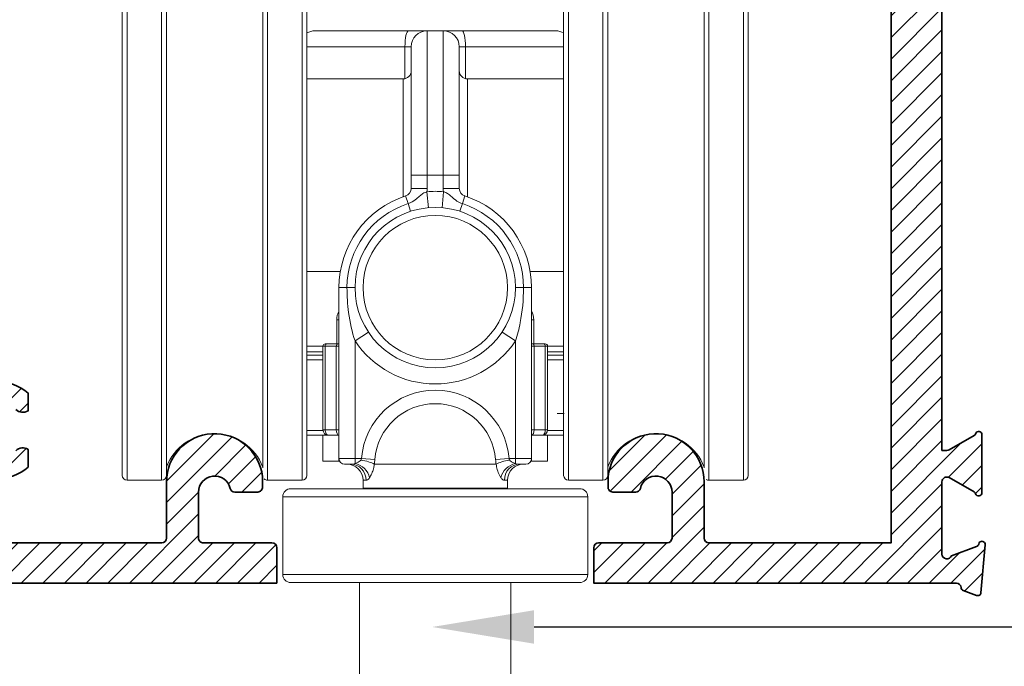
# Model space of a CAD drawing. Units: inches. Extents: x 11132 to 24807, y -8811 to -2994.
# Drawn here: x 11353 to 11356, y -3184 to -3183 of the extents above; entities that cross this region are included whole.
import ezdxf
from ezdxf import colors
from ezdxf.entities.mleader import LeaderData, LeaderLine
from ezdxf.math import Vec2, Vec3

# ---------------------------------------------------------------- set-up
doc = ezdxf.new("R2010")
doc.units = ezdxf.units.IN
doc.header["$LTSCALE"] = 0.5
doc.header["$MEASUREMENT"] = 0
doc.header["$PDSIZE"] = 1
doc.layers.get('Defpoints').update_dxf_attribs({"color": 251, "lineweight": 0})
for name, color, linetype, lineweight in [('Dimensions', 7, 'Continuous', 13), ('PRL - Frame', 134, 'Continuous', 35), ('PRL - Setting', 6, 'Continuous', 20), ('Text', 252, 'Continuous', 30)]:
    doc.layers.add(name, color=color, linetype=linetype, lineweight=lineweight)
doc.styles.get("Standard").update_dxf_attribs({"font": 'arial.ttf'})
doc.dimstyles.new('PRL$0', dxfattribs={"dimtxt": 0.125, "dimasz": 0.125, "dimexe": 0.125, "dimexo": 0.0625, "dimgap": 0.0625, "dimtad": 1, "dimdec": 4, "dimzin": 3, "dimdsep": 46, "dimlunit": 4, "dimtxsty": 'Standard', "dimblk": 'ARCHTICK', "dimcen": 0, "dimclrd": 256, "dimclre": 256, "dimclrt": 256, "dimazin": 0, "dimtfac": 1, "dimtdec": 4, "dimtofl": 0, "dimtmove": 0, "dimatfit": 3, "dimfxl": 0.125, "dimtfill": 1, "dimfrac": 2, "dimtolj": 1, "dimtzin": 0, "dimlwd": -1, "dimlwe": -1, "dimarcsym": 0})

# ---------------------------------------------------------------- blocks, each defined once
blk = doc.blocks.new('_ArchTick')
at = {"color": 0, "linetype": 'ByBlock', "const_width": 0.15}
blk.add_lwpolyline([(-0.5, -0.5), (0.5, 0.5)], dxfattribs=at)
blk = doc.blocks.new('_Open')
at = {"color": 0, "linetype": 'ByBlock', "lineweight": -2}
for p, q in [((-1, 0.1666666666666667), (0, 0)), ((-1, -0.1666666666666667), (0, 0)), ((0, 0), (-1, 0))]:
    blk.add_line(p, q, dxfattribs=at)
blk = doc.blocks.new('*D39')
at = {"layer": 'Defpoints', "color": 0, "transparency": 16777216}
for p in [(11353.30999592527, -3181.646001089947), (11346.23075048555, -3195.404566873266), (11351.64790108776, -3195.404566873266)]:
    blk.add_point(p, dxfattribs=at)
at = {"layer": 'Dimensions', "transparency": 16777216}
for p, q in [((11353.18499592527, -3181.646001089947), (11345.98075048555, -3181.646001089947)), ((11346.23075048555, -3181.646001089947), (11346.23075048555, -3195.154566873266))]:
    blk.add_line(p, q, dxfattribs=at)
at = {"layer": 'Dimensions', "transparency": 16777216, "xscale": 0.25, "yscale": 0.25, "zscale": 0.25}
for name, p, rotation in [('_ArchTick', (11346.23075048555, -3181.646001089947), 90), ('_Open', (11346.23075048555, -3195.404566873266), 270)]:
    blk.add_blockref(name, p, dxfattribs=dict(at, rotation=rotation))
at = {"layer": 'Dimensions', "transparency": 16777216, "insert": (11345.97640191802, -3188.400283981609), "char_height": 0.25, "attachment_point": 5, "rotation": 90, "bg_fill": 3, "box_fill_scale": 1.25, "bg_fill_color": 256, "bg_fill_true_color": 13158600, "bg_fill_transparency": 0}
blk.add_mtext('\\A1;ROUGH OPENING', dxfattribs=at)
blk = doc.blocks.new('roller in end view')
at = {"layer": 'PRL - Setting', "extrusion": (2.449293598294706e-16, 1, 0)}
for p, q in [((-0.7678301083616077, 0.2359283115821071), (-0.7678301083616077, 1.629917999999911)), ((-0.7560191083616132, 1.641728999999934), (-0.7560191083616132, 0.225375840644908)), ((-0.6713736083615629, 0.1456689999999909), (-0.6713736083615629, 1.641728999999934)), ((-0.6595626083615684, 1.629917999999911), (-0.6595626083615684, 0.1574800000000138)), ((-0.4233426083614518, 0.1761140674705288), (-0.4233426083614518, 1.629917999999911)), ((-0.4115316083614573, 1.641728999999934), (-0.4115316083614573, 0.1456689999999909)), ((-0.3268861083613785, 0.225375840644908), (-0.3268861083613785, 1.641728999999934)), ((-0.3150751083613841, 1.629917999999911), (-0.3150751083613841, 0.2359283115821071)), ((0.314844891638927, 0.6745157574625225), (0.314844891638927, 1.629917999999911)), ((0.3266558916389215, 1.641728999999934), (0.3266558916389215, 0.6709994487586854)), ((0.4113013916389718, 0.1456689999999909), (0.4113013916389718, 1.641728999999934)), ((0.4231123916389663, 1.629917999999911), (0.4231123916389663, 0.1574800000000138)), ((0.659332391639083, 0.1761140674705288), (0.659332391639083, 1.629917999999911)), ((0.6711433916390774, 1.641728999999934), (0.6711433916390774, 0.1456689999999909)), ((0.7557888916391562, 0.6709994487586854), (0.7557888916391562, 1.641728999999934)), ((0.7675998916391507, 1.629917999999911), (0.7675998916391507, 0.6745157574625225)), ((-0.2953901083613744, 1.248028999999939), (-0.0657317750279276, 1.248028999999939)), ((-0.06573177502795602, 1.248028999999939), (-0.01980010836123824, 1.248028999999939)), ((-0.01980010836123824, 1.248028999999939), (-0.01980010836123824, 0.8936989999999625)), ((-0.01980010836123824, 1.248028999999939), (0.0195698916387812, 1.248028999999939)), ((0.0195698916387812, 0.8936989999999625), (0.0195698916387812, 1.248028999999939)), ((0.0195698916387812, 1.248028999999939), (0.06550155830547055, 1.248028999999939)), ((0.06550155830544213, 1.248028999999939), (0.2951598916389173, 1.248028999999939)), ((-0.07448066391683028, 1.208658999999948), (-0.3150751083613841, 1.208658999999948)), ((-0.07448066391683028, 1.130411202892638), (-0.07448066391683028, 1.208658999999948)), ((-0.05917010836125769, 1.208658999999948), (-0.07448066391683028, 1.208658999999948)), ((-0.05917010836125769, 0.8936989999999625), (-0.05917010836125769, 1.208658999999948)), ((0.05893989163880065, 1.208658999999948), (0.05893989163880065, 0.8936989999999625)), ((0.07425044719434482, 1.208658999999948), (0.05893989163880065, 1.208658999999948)), ((0.07425044719437324, 1.208658999999948), (0.07425044719437324, 1.130411202892638)), ((0.314844891638927, 1.208658999999948), (0.07425044719437324, 1.208658999999948)), ((-0.3150751083613841, 1.129918999999965), (-0.07885510836126741, 1.129918999999965)), ((-0.07885510836126741, 0.8408193518024731), (-0.07885510836126741, 1.129918999999965)), ((0.07862489163881037, 1.129918999999965), (0.07862489163881037, 0.8936989999999625)), ((0.07862489163881037, 1.129918999999965), (0.314844891638927, 1.129918999999965)), ((-0.05917010836125769, 0.8615990027208156), (-0.05917010836125769, 0.8936989999999625)), ((-0.05917010836125769, 0.8936989999999625), (-0.01980010836123824, 0.8936989999999625)), ((-0.01980010836123824, 0.8936989999999625), (0.0195698916387812, 0.8936989999999625)), ((-0.01980010836123824, 0.8936989999999625), (-0.01980010836123824, 0.8615990027208156)), ((0.05893989163880065, 0.8936989999999625), (0.0195698916387812, 0.8936989999999625)), ((0.0195698916387812, 0.8615990027208156), (0.0195698916387812, 0.8936989999999625)), ((0.05893989163880065, 0.8936989999999625), (0.05893989163880065, 0.8615990027208156)), ((0.07862489163881037, 0.8936989999999625), (0.07862489163881037, 0.8408193518024731)), ((-0.05917010836125769, 0.8615990027207872), (-0.01980010836123824, 0.8615990027207872)), ((-0.01698895249217003, 0.8142344595513507), (-0.02036372131837538, 0.8534595514616043)), ((0.02013350459588992, 0.8534595514616043), (0.01675873576971298, 0.8142344595513507)), ((0.05893989163880065, 0.8615990027207872), (0.0195698916387812, 0.8615990027207872)), ((-0.07279818528434134, 0.8428690025115131), (-0.06674126220741528, 0.8241390023021822)), ((-0.06674126220741528, 0.8241390023022106), (-0.06068433913051763, 0.8054090020929081)), ((0.06045412240800374, 0.8054090020929081), (0.06651104548495823, 0.8241390023022106)), ((0.07256796856185588, 0.8428690025115131), (0.06651104548495823, 0.8241390023021822)), ((-0.3150751083613841, 0.6574789999999879), (-0.2330311694219915, 0.6574789999999879)), ((0.2328009526995061, 0.6574789999999879), (0.314844891638927, 0.6574789999999879)), ((0.314844891638927, 0.1574800000000138), (0.314844891638927, 0.6745157574625225)), ((0.3266558916389215, 0.6709994487586854), (0.3266558916389215, 0.1456689999999909)), ((0.7557888916391562, 0.1456689999999909), (0.7557888916391562, 0.6709994487586854)), ((0.7675998916391507, 0.6745157574625225), (0.7675998916391507, 0.1574800000000138)), ((-0.2363351083613452, 0.6181089999999685), (-0.2166501083613355, 0.6181089999999685)), ((-0.2363351083613452, 0.1988184999999802), (-0.2363351083613452, 0.6181089999999401)), ((-0.1969651083613257, 0.6181089999999685), (-0.2166501083613355, 0.6181089999999685)), ((0.2164198916388784, 0.6181089999999685), (0.1967348916388687, 0.6181089999999685)), ((0.2361048916388881, 0.6181089999999685), (0.2164198916388784, 0.6181089999999685)), ((0.2361048916388881, 0.6181089999999401), (0.2361048916388881, 0.1988184999999802)), ((-0.2418031639168987, 0.5393689999999864), (-0.2363351083613452, 0.5393689999999864)), ((-0.2418031639169271, 0.4803139999999857), (-0.2418031639169271, 0.5393689999999864)), ((0.2415729471944417, 0.5393689999999864), (0.2361048916388881, 0.5393689999999864)), ((0.2415729471944417, 0.5393689999999864), (0.2415729471944417, 0.4803139999999857)), ((-0.1969651083613257, 0.4875334820036912), (-0.1641567750279762, 0.5092960683364183)), ((0.1639265583054907, 0.5092960683364183), (0.1967348916388687, 0.4875334820036912)), ((-0.1969651083613257, 0.4875334820036628), (-0.1969651083613257, 0.1988184999999802)), ((0.1967348916388687, 0.1988184999999802), (0.1967348916388687, 0.4875334820036628)), ((-0.3150751083613841, 0.4744084999999743), (-0.2757051083613646, 0.4744084999999743)), ((-0.2757051083613646, 0.460628999999976), (-0.3150751083613841, 0.460628999999976)), ((-0.2757051083613646, 0.2696844999999755), (-0.2757051083613646, 0.4744085000000027)), ((-0.2700708239169387, 0.4744084999999743), (-0.2757051083613931, 0.4744084999999743)), ((-0.2700708239169387, 0.4744085000000027), (-0.2700708239169387, 0.2696844999999755)), ((-0.2427924472735015, 0.4744084999999743), (-0.2700708239169387, 0.4744084999999743)), ((-0.2697996083613816, 0.4803139999999857), (-0.266580017250277, 0.4803139999999857)), ((-0.2665800172502486, 0.4803139999999857), (-0.2396543782358549, 0.4803139999999857)), ((-0.2427924472735015, 0.2696844999999755), (-0.2427924472735015, 0.4744085000000027)), ((-0.2363351083613452, 0.4744084999999743), (-0.2427924472735015, 0.4744084999999743)), ((-0.2396543782358265, 0.4803139999999857), (-0.2363351083613452, 0.4803139999999857)), ((0.2361048916388881, 0.4803139999999857), (0.239424161513341, 0.4803139999999857)), ((0.242562230551016, 0.4744084999999743), (0.2361048916388597, 0.4744084999999743)), ((0.2394241615133694, 0.4803139999999857), (0.2663498005277631, 0.4803139999999857)), ((0.242562230551016, 0.4744085000000027), (0.242562230551016, 0.2696844999999755)), ((0.2698406071944532, 0.4744084999999743), (0.242562230551016, 0.4744084999999743)), ((0.2663498005277916, 0.4803139999999857), (0.2695693916388961, 0.4803139999999857)), ((0.2698406071944532, 0.2696844999999755), (0.2698406071944532, 0.4744085000000027)), ((0.2754748916389076, 0.4744084999999743), (0.2698406071944532, 0.4744084999999743)), ((0.2754748916389076, 0.4744085000000027), (0.2754748916389076, 0.2696844999999755)), ((0.2754748916389076, 0.4744084999999743), (0.314844891638927, 0.4744084999999743)), ((0.314844891638927, 0.460628999999976), (0.2754748916389076, 0.460628999999976)), ((-0.3150751083613841, 0.4527549999999607), (-0.2757051083613646, 0.4527549999999607)), ((-0.2757051083613646, 0.4409439999999947), (-0.3150751083613841, 0.4409439999999947)), ((0.2754748916389076, 0.4527549999999607), (0.314844891638927, 0.4527549999999607)), ((0.314844891638927, 0.4409439999999947), (0.2754748916389076, 0.4409439999999947)), ((0.29919880755196, 0.3097388007418189), (0.3160130600699631, 0.3097388007418189)), ((-0.3150751083613841, 0.2677159999999716), (-0.2755637764201992, 0.2677159999999716)), ((-0.2757051083613931, 0.2696844999999755), (-0.2700708239169387, 0.2696844999999755)), ((-0.2700708239169387, 0.2696844999999755), (-0.2427924472735015, 0.2696844999999755)), ((-0.2427924472735015, 0.2696844999999755), (-0.2363351083613452, 0.2696844999999755)), ((0.2361048916388597, 0.2696844999999755), (0.242562230551016, 0.2696844999999755)), ((0.242562230551016, 0.2696844999999755), (0.2698406071944532, 0.2696844999999755)), ((0.2698406071944532, 0.2696844999999755), (0.2754748916389076, 0.2696844999999755)), ((0.2753335596977138, 0.2677159999999716), (0.314844891638927, 0.2677159999999716)), ((-0.2619256083613664, 0.2559049999999772), (-0.3150751083613841, 0.2559049999999772)), ((-0.2757051083613646, 0.1929129999999972), (-0.2757051083613646, 0.2559049999999772)), ((-0.2363351083613452, 0.2559049999999772), (-0.2619256083613664, 0.2559049999999772)), ((0.2616953916388809, 0.2559049999999772), (0.2361048916388881, 0.2559049999999772)), ((0.314844891638927, 0.2559049999999772), (0.2616953916388809, 0.2559049999999772)), ((0.2754748916389076, 0.1929129999999972), (0.2754748916389076, 0.2559049999999772)), ((-0.7678301083616077, 0.1574800000000138), (-0.7678301083616077, 0.2359283115821071)), ((-0.7560191083616132, 0.225375840644908), (-0.7560191083616132, 0.1456689999999909)), ((-0.3268861083613785, 0.1456689999999909), (-0.3268861083613785, 0.225375840644908)), ((-0.3150751083613841, 0.2359283115821071), (-0.3150751083613841, 0.1574800000000138)), ((-0.2363351083613452, 0.1929129999999972), (-0.2363351083613452, 0.1988184999999802)), ((-0.2363351083613452, 0.1988184999999802), (-0.1969651083613257, 0.1988184999999802)), ((-0.1969651083613257, 0.1988184999999802), (-0.1810779761125616, 0.1988184999999802)), ((-0.1969651083613257, 0.1988184999999802), (-0.1969651083613257, 0.1866929442643297)), ((-0.1481756365214153, 0.1963131363636066), (-0.1810779761125616, 0.1988184999999802)), ((0.1808477593901046, 0.1988184999999802), (0.1479454197989298, 0.1963131363636066)), ((0.1808477593900761, 0.1988184999999802), (0.1967348916388687, 0.1988184999999802)), ((0.1967348916388687, 0.1988184999999802), (0.2361048916388881, 0.1988184999999802)), ((0.1967348916388687, 0.1988184999999802), (0.1967348916388687, 0.1866929442619991)), ((0.2361048916388881, 0.1988184999999802), (0.2361048916388881, 0.1929129999999972)), ((-0.2757051083613646, 0.1929129999999972), (-0.2363351083613452, 0.1929129999999972)), ((-0.2350054955094549, 0.1929129999999972), (-0.2363351083613452, 0.1929129999999972)), ((-0.207356860616585, 0.1850390000000104), (-0.2225556083613469, 0.1850390000000104)), ((0.1493311574793381, 0.1850390000000104), (-0.1495613742018236, 0.1850390000000104)), ((0.2223253916388614, 0.1850390000000104), (0.2071266438941279, 0.1850390000000104)), ((0.2361048916388597, 0.1929129999999972), (0.2347752787869695, 0.1929129999999972)), ((0.2361048916388881, 0.1929129999999972), (0.2754748916389076, 0.1929129999999972)), ((-0.7560191083616132, 0.1456689999999909), (-0.6713736083615629, 0.1456689999999909)), ((-0.4115316083614573, 0.1456689999999909), (-0.3268861083613785, 0.1456689999999909)), ((-0.1696765420247175, 0.1456689999999909), (-0.177280108361316, 0.1456689999999909)), ((-0.177280108361316, 0.1456689999999909), (-0.177280108361316, 0.1259840000000096)), ((0.177049891638859, 0.1456689999999909), (0.169446325302232, 0.1456689999999909)), ((0.177049891638859, 0.1456689999999909), (0.177049891638859, 0.1259840000000096)), ((0.3266558916389215, 0.1456689999999909), (0.4113013916389718, 0.1456689999999909)), ((0.6711433916390774, 0.1456689999999909), (0.7557888916391562, 0.1456689999999909)), ((-0.3544451083614035, 0.1249997499999651), (-0.000115108361228522, 0.1249997499999651)), ((-0.177280108361316, 0.1259840000000096), (-0.000115108361228522, 0.1259840000000096)), ((-0.000115108361228522, 0.1259840000000096), (0.177049891638859, 0.1259840000000096)), ((-0.000115108361228522, 0.1249997499999651), (0.3542148916389465, 0.1249997499999651)), ((0.3738998916389562, 0.1053147499999838), (-0.3741301083614132, 0.1053147499999838)), ((-0.3741301083614132, 0.1053147499999554), (-0.3741301083614132, -0.08562974999998829)), ((0.3738998916389562, 0.1053147499999554), (0.3738998916389562, -0.08562974999998829)), ((-0.3741301083614132, -0.08562974999998829), (0.3738998916389562, -0.08562974999998829)), ((-0.000115108361228522, -0.105314749999998), (-0.3544451083614035, -0.105314749999998)), ((-0.1855478083613207, -1.185036999999944), (-0.1855478083613207, -0.105314749999998)), ((0.3542148916389465, -0.105314749999998), (-0.000115108361228522, -0.105314749999998)), ((0.1853175916388636, -1.185036999999944), (0.1853175916388636, -0.105314749999998))]:
    blk.add_line(p, q, dxfattribs=at)
at = {"layer": 'PRL - Setting'}
for radius in [0.1968500000000972, 0.1771650000000875, 0.1771650000000875]:
    blk.add_circle((-0.000115108361228522, 0.6181089999999685), radius, dxfattribs=at)
for centre, radius, start, end in [((-0.2953901083613744, 1.208658999999948), 0.03937000000001944, 90, 120.000000000015), ((-0.01980010836123824, 1.208658999999948), 0.03937000000001944, 90, 180), ((0.0195698916387812, 1.208658999999948), 0.03937000000001944, 0, 90), ((0.2951598916389173, 1.208658999999948), 0.03937000000001944, 59.99999999998492, 90), ((-0.07885510836126741, 1.149603999999947), 0.01968500000000972, 270, 0), ((0.07862489163881037, 1.149603999999947), 0.01968500000000972, 180, 270), ((-0.07885510836126741, 0.8615990027207872), 0.01968500000000972, 287.9202131393589, 0), ((-0.07885510836126741, 0.8615990027207872), 0.05905500000002917, 352.0778002656917, 0), ((-0.000115108361228522, 0.6181089999999685), 0.2362200000001167, 85.08261132742268, 94.91738867257732), ((0.07862489163881037, 0.8615990027207872), 0.05905500000002917, 180, 187.9221997343083), ((0.07862489163881037, 0.8615990027207872), 0.01968500000000972, 180, 252.0797868606411), ((-0.000115108361228522, 0.6181089999999685), 0.2362200000001167, 107.9202131394017, 180), ((-0.000115108361228522, 0.6181089999999685), 0.2165350000001069, 107.9202131394017, 180), ((-0.000115108361228522, 0.6181089999999685), 0.2165350000001069, 0, 72.07978686059835), ((-0.000115108361228522, 0.6181089999999685), 0.2362200000001167, 0, 72.07978686059835), ((-0.000115108361228522, 0.6181089999999685), 0.2362200000001167, 213.5573097619219, 326.4426902380781), ((-0.2697996083613816, 0.4744084999999743), 0.005905500000002877, 90, 180), ((0.2695693916388961, 0.4744084999999743), 0.005905500000002877, 0, 90), ((-0.000115108361228522, 0.1850390000000104), 0.1814867326418999, 4.35441039112315, 175.6455896088769), ((-0.000115108361228522, 0.1850390000000104), 0.1484891448888272, 4.35441039112315, 175.6455896088769), ((-0.2619256083613664, 0.2696844999999755), 0.01377950000000682, 180, 270), ((0.2616953916388809, 0.2696844999999755), 0.01377950000000677, 270, 0), ((-0.5414526083615101, 0.1338579999999965), 0.1259840000000623, 20.36413480108746, 159.6358651936922), ((0.5412223916390246, 0.1338579999999965), 0.1259840000000623, 20.36413480108746, 159.6358651936922), ((-0.2225556083613469, 0.1988184999999802), 0.01377950000000682, 180, 270), ((0.2223253916388614, 0.1988184999999802), 0.01377950000000677, 270, 0), ((-0.2166501083613355, 0.1456689999999909), 0.03937000000001944, 0, 90), ((0.2164198916388784, 0.1456689999999909), 0.03937000000001944, 90, 180), ((-0.7560191083616132, 0.1574800000000138), 0.01181100000000583, 180, 270), ((-0.6713736083615629, 0.1574800000000138), 0.01181100000000583, 270, 0), ((-0.4115316083614573, 0.1574800000000138), 0.01181100000000583, 225.6875049955528, 270), ((-0.3268861083613785, 0.1574800000000138), 0.01181100000000583, 270, 0), ((0.3266558916389215, 0.1574800000000138), 0.01181100000000583, 180, 270), ((0.4113013916389718, 0.1574800000000138), 0.01181100000000583, 270, 0), ((0.6711433916390774, 0.1574800000000138), 0.01181100000000583, 234.5215242779079, 270), ((0.7557888916391562, 0.1574800000000138), 0.01181100000000583, 270, 0), ((-0.3544451083614035, 0.1053147499999838), 0.01968500000000972, 90, 180), ((-0.1575951083613063, 0.1259840000000096), 0.01968500000000972, 180, 182.8659839827691), ((0.1573648916388493, 0.1259840000000096), 0.01968500000000972, 357.1340160172309, 0), ((0.3542148916389465, 0.1053147499999838), 0.01968500000000972, 0, 90), ((-0.3544451083614035, -0.08562974999998829), 0.01968500000000972, 180, 270), ((0.3542148916389465, -0.08562974999998829), 0.01968500000000972, 270, 0)]:
    blk.add_arc(centre, radius, start, end, dxfattribs=at)
at = {"layer": 'PRL - Setting', "extrusion": (-1.999999999999013e-16, 4.898587196587174e-32, -1)}
for centre, major_axis, ratio, start_param, end_param in [((-0.0657317750279276, 1.208658999999948), (7.893199873672737e-15, 0.03936999999999814), 0.2222222222225831, 4.712388980384645, 6.283185307178685), ((0.06550155830544213, 1.208658999999948), (-7.873914135896104e-15, 0.03936999999999813), 0.2222222222225832, 9.00834962180852e-13, 1.570796326794941)]:
    blk.add_ellipse(centre, major_axis=major_axis, ratio=ratio, start_param=start_param, end_param=end_param, dxfattribs=at)
at = {"layer": 'PRL - Setting', "extrusion": (-1.999999999999012e-16, 4.898587196610716e-32, -1)}
blk.add_ellipse((-0.266580017250277, 0.4744084999999743), major_axis=(3.112606292761261e-14, 0.005905500000004338), ratio=0.591111111109833, start_param=4.712388980381574, end_param=6.28318530717067, dxfattribs=at)
at = {"layer": 'PRL - Setting', "extrusion": (-1.999999999999012e-16, 4.898587196583811e-32, -1)}
blk.add_ellipse((-0.2396543782358265, 0.4744084999999743), major_axis=(-1.278376411715079e-14, 0.005905500000004337), ratio=0.5313807531359357, start_param=-1.570796326793746, end_param=4.074074411164474e-12, dxfattribs=at)
at = {"layer": 'PRL - Setting', "extrusion": (-1.999999999999012e-16, 4.898587196574842e-32, -1)}
blk.add_ellipse((0.239424161513341, 0.4744084999999743), major_axis=(-2.68177436287062e-14, 0.005905500000004339), ratio=0.5313807531407484, start_param=8.54627479895953e-12, end_param=1.57079632679731, dxfattribs=at)
at = {"layer": 'PRL - Setting', "extrusion": (-1.999999999999012e-16, 4.898587196592779e-32, -1)}
blk.add_ellipse((0.2663498005277916, 0.4744084999999743), major_axis=(3.065938185745295e-14, 0.005905500000004339), ratio=0.5911111111098329, start_param=-8.782530258599763e-12, end_param=1.570796326791828, dxfattribs=at)
at = {"layer": 'PRL - Setting', "extrusion": (-1.999999999999013e-16, 4.898587196574842e-32, -1)}
blk.add_ellipse((-0.2619256083613664, 0.2696844999999755), major_axis=(2.410347363197907e-14, 0.01377949999999828), ratio=0.5911111111124037, start_param=3.141592653586835, end_param=4.712388980383656, dxfattribs=at)
at = {"layer": 'PRL - Setting', "extrusion": (-1.999999999999012e-16, 4.898587196587034e-32, -1)}
blk.add_ellipse((-0.235470286185631, 0.2696844999999755), major_axis=(-4.413764590168838e-16, 0.01377949999999548), ratio=0.5313807531385628, start_param=3.259979234955565, end_param=4.712388980384707, dxfattribs=at)
at = {"layer": 'PRL - Setting', "extrusion": (-1.999999999999013e-16, 4.898587196588295e-32, -1)}
blk.add_ellipse((0.2352400694631456, 0.2696844999999755), major_axis=(5.157738907384704e-15, 0.01377950000000265), ratio=0.5313807531382865, start_param=1.570796326794698, end_param=3.023206072219468, dxfattribs=at)
at = {"layer": 'PRL - Setting', "extrusion": (-1.999999999999012e-16, 4.898587196597263e-32, -1)}
blk.add_ellipse((0.2616953916388809, 0.2696844999999755), major_axis=(-2.409801398621219e-14, 0.01377949999999828), ratio=0.5911111111124037, start_param=1.57079632679593, end_param=3.141592653592751, dxfattribs=at)
at = {"layer": 'PRL - Setting', "extrusion": (-2.028176087873092e-16, 4.815501094054753e-19, -0.9999999999999999)}
blk.add_ellipse((-0.182771655499721, 0.1850390000000104), major_axis=(-0.03880731159074424, 0.006632455586372324), ratio=0.2557979405108012, start_param=1.527106393201545, end_param=2.552574703956518, dxfattribs=at)
at = {"layer": 'PRL - Setting', "extrusion": (-2.028176087873084e-16, -4.815501094049576e-19, -1)}
blk.add_ellipse((0.1825414387772355, 0.1850390000000104), major_axis=(0.03880731159067521, 0.006632455586351303), ratio=0.2557979405112766, start_param=3.730610603221569, end_param=4.756078913978063, dxfattribs=at)
at = {"layer": 'PRL - Setting', "extrusion": (-1.999999999999013e-16, 2.689858719657154e-31, -1)}
blk.add_ellipse((-0.207356860616585, 0.1456689999999909), major_axis=(-1.894216091211201e-13, 0.03936999999999813), ratio=0.9570820063974925, start_param=5.027089855502709e-12, end_param=1.570796326799502, dxfattribs=at)
at = {"layer": 'PRL - Setting', "extrusion": (-1.599991960868908e-16, -3.395684392548429e-17, -1)}
blk.add_ellipse((-0.1969651083612973, 0.1520484993054012), major_axis=(-0.03001377701866707, 0.02547881647708708), ratio=0.8161135271488479, start_param=0.964917542635825, end_param=2.336503243482887, dxfattribs=at)
at = {"layer": 'PRL - Setting', "extrusion": (-1.599991961186675e-16, 3.395684391499931e-17, -1)}
blk.add_ellipse((0.1967348916446099, 0.1520484992985516), major_axis=(0.0300137770125533, 0.02547881648429118), ratio=0.8161135272719869, start_param=3.94668206386435, end_param=5.318267764750257, dxfattribs=at)
at = {"layer": 'PRL - Setting', "extrusion": (-1.999999999999013e-16, 2.898587196586557e-32, -1)}
blk.add_ellipse((0.2071266438941279, 0.1456689999999909), major_axis=(4.931941772656506e-14, 0.03936999999999813), ratio=0.9570820063982144, start_param=4.712388980383491, end_param=6.283185307178277, dxfattribs=at)
at = {"layer": 'PRL - Setting'}
for points, knots in [([(-0.02036372131837538, 0.8534595514616043), (-0.02358540061021586, 0.8525001491858504), (-0.02684840126556765, 0.8511045853175503), (-0.03286677011809047, 0.847229870253777), (-0.03550503308758834, 0.8451310453253242), (-0.04147025598365417, 0.83989806260535), (-0.0446048483518382, 0.8369357089289835), (-0.05350444701491597, 0.8302095084105972), (-0.05967105230010361, 0.8264253726742297), (-0.06674126220741528, 0.8241390023022106)], [-0.139211037362212, -0.139211037362212, -0.139211037362212, -0.139211037362212, -0.0914009260844027, -0.0914009260844027, -0.0566220755066856, -0.0566220755066856, -0.0283110377533428, -0.0283110377533428, 0, 0, 0, 0]), ([(0.06651104548492981, 0.8241390023022106), (0.06155055576900281, 0.8257431296005322), (0.05692316459169433, 0.8281052155793347), (0.04742105119692042, 0.8342355123505101), (0.043582484433216, 0.8378080475948977), (0.03741623872869582, 0.8432660827250729), (0.03501224033331596, 0.8453467689904457), (0.02940243858290614, 0.849508358232292), (0.02640507740389353, 0.8511315522195488), (0.02231805083565064, 0.8527591580328462), (0.02122165369226536, 0.8531355053276783), (0.02013350459594676, 0.8534595514616043)], [-0.1391841010755055, -0.1391841010755055, -0.1391841010755055, -0.1391841010755055, -0.119320955077866, -0.119320955077866, -0.0889986771082452, -0.0889986771082452, -0.0596785421037658, -0.0596785421037658, -0.0161482645132782, -0.0161482645132782, 0, 0, 0, 0]), ([(-0.2166501083613355, 0.6181089999999685), (-0.2166501083613355, 0.5975402478288387), (-0.2152789397150343, 0.576806604459442), (-0.2093611862082128, 0.5325663719742906), (-0.2040169128610501, 0.5087954725678046), (-0.1969651083613542, 0.487533482003748)], [1e-16, 1e-16, 1e-16, 1e-16, 0.1567342050125533, 0.1567342050125533, 0.3511542355705219, 0.3511542355705219, 0.3511542355705219, 0.3511542355705219]), ([(0.1967348916388687, 0.4875334820036912), (0.2013888041895768, 0.5015655563108155), (0.2053031250989363, 0.5166708748441167), (0.2136191624033188, 0.55930616421022), (0.2164198916388784, 0.58889603956478), (0.2164198916388784, 0.6181089999999685)], [0, 0, 0, 0, 0.1283095440834157, 0.1283095440834157, 0.3509127478057998, 0.3509127478057998, 0.3509127478057998, 0.3509127478057998]), ([(-0.2418031639168987, 0.5393689999999864), (-0.2418031639168987, 0.5410693203474111), (-0.2416979343536809, 0.5427825323104329), (-0.241157079891309, 0.5471663893781837), (-0.240566504462663, 0.5497659984581773), (-0.2388641727149263, 0.5549880197363493), (-0.2376855461206446, 0.5575824267604546), (-0.2363350450767427, 0.5599203208338039)], [0, 0, 0, 0, 0.0129564669605988, 0.0129564669605988, 0.0336868140975568, 0.0336868140975568, 0.0571682477343503, 0.0571682477343503, 0.0571682477343503, 0.0571682477343503]), ([(-0.1827716554996925, 0.1952460370370304), (-0.183253803617589, 0.1945146387163206), (-0.1838781926133777, 0.1938002970878401), (-0.1857921619263436, 0.1920232207868011), (-0.1872418202683548, 0.1910180342907708), (-0.1909039645877044, 0.1889457989003276), (-0.1932398268678526, 0.1879391227282028), (-0.1960231980140463, 0.1869889424256357), (-0.1964952835195675, 0.1868363311898449), (-0.1969661952617798, 0.1866924430611832)], [0.8701821142672675, 0.8701821142672675, 0.8701821142672675, 0.8701821142672675, 0.8927412295213129, 0.8927412295213129, 0.9288358139277852, 0.9288358139277852, 0.9757587736561996, 0.9757587736561996, 0.9853361889051454, 0.9853361889051454, 0.9853361889051454, 0.9853361889051454]), ([(-0.1810779761125616, 0.1988184999999802), (-0.1812551566615923, 0.198215237499646), (-0.1814877123880763, 0.1976103062761112), (-0.1820559698124669, 0.1964139100164388), (-0.1823916046405998, 0.1958225581304802), (-0.182771655499721, 0.1952460370370304)], [-0.0355642210972104, -0.0355642210972104, -0.0355642210972104, -0.0355642210972104, -0.0177821105486052, -0.0177821105486052, 0, 0, 0, 0]), ([(-0.1481756365214153, 0.1963131363636066), (-0.1483206024251729, 0.194409333927517), (-0.1485108752922599, 0.1925002652610246), (-0.1489758131849896, 0.1887246251169401), (-0.1492504234988985, 0.1868584107235378), (-0.1495613742017952, 0.1850390000000104)], [-0.0355642210972104, -0.0355642210972104, -0.0355642210972104, -0.0355642210972104, -0.0177821105486052, -0.0177821105486052, 0, 0, 0, 0]), ([(0.1479454197989298, 0.196313136363635), (0.1480903857026874, 0.1944093339275454), (0.1482806585698029, 0.1925002652610814), (0.1487455964625042, 0.1887246251169685), (0.149020206776413, 0.1868584107235378), (0.1493311574793097, 0.1850390000000104)], [5e-16, 5e-16, 5e-16, 5e-16, 0.0177821105486054, 0.0177821105486054, 0.0355642210972104, 0.0355642210972104, 0.0355642210972104, 0.0355642210972104]), ([(0.1808477593901046, 0.1988184999999802), (0.1810249399391068, 0.198215237499646), (0.1812574956655908, 0.1976103062761965), (0.1818257530900098, 0.1964139100165241), (0.1821613879181143, 0.1958225581304518), (0.1825414387772355, 0.1952460370370019)], [5e-16, 5e-16, 5e-16, 5e-16, 0.0177821105486054, 0.0177821105486054, 0.0355642210972104, 0.0355642210972104, 0.0355642210972104, 0.0355642210972104]), ([(0.1967348916440983, 0.1866929442627381), (0.1952446987159533, 0.1871480561454391), (0.1937262269490247, 0.1876958337871244), (0.1898945555230114, 0.1893319565237661), (0.1876646358667529, 0.190538669150321), (0.1844614047363393, 0.1929417077293962), (0.1833194625902763, 0.1940658077896202), (0.1825414387772355, 0.1952460370370019)], [3.6257e-12, 3.6257e-12, 3.6257e-12, 3.6257e-12, 0.0303625410035926, 0.0303625410035926, 0.0789426066035397, 0.0789426066035397, 0.1153453803925721, 0.1153453803925721, 0.1153453803925721, 0.1153453803925721]), ([(-0.1969651083612973, 0.1866929442643297), (-0.1976960254170876, 0.1863398111683452), (-0.1984914355361695, 0.1860421744531422), (-0.2007878098599747, 0.1854212286711103), (-0.2024010915175722, 0.1851931689302475), (-0.2053522708331741, 0.1850567492805268), (-0.2063000302387934, 0.1850389999999535), (-0.207356860616585, 0.1850389999999535)], [-0.0768150639303734, -0.0768150639303734, -0.0768150639303734, -0.0768150639303734, -0.0532559820713097, -0.0532559820713097, -0.0155614510968078, -0.0155614510968078, -1.1e-15, -1.1e-15, -1.1e-15, -1.1e-15]), ([(-0.1495613742017952, 0.1850390000000672), (-0.149955859025539, 0.1822178921915665), (-0.1504667227493428, 0.1794625744816685), (-0.1520326976417437, 0.172608137320502), (-0.1532187817397812, 0.1687309894072584), (-0.1562150816374412, 0.1607380814727648), (-0.1581262416848404, 0.1568551876659612), (-0.160403545349908, 0.153190206498941), (-0.160789797127137, 0.1526015631609354), (-0.1611750885525112, 0.1520465660931549)], [0.8701821142672675, 0.8701821142672675, 0.8701821142672675, 0.8701821142672675, 0.8927412295213129, 0.8927412295213129, 0.9288358139277852, 0.9288358139277852, 0.9757587736561996, 0.9757587736561996, 0.9853361889051168, 0.9853361889051168, 0.9853361889051168, 0.9853361889051168]), ([(0.1609439825522259, 0.1520484992991769), (0.1597247337928422, 0.1538039308467987), (0.1584823478017086, 0.1559167874646832), (0.1553473439077209, 0.1622275465916729), (0.1535228641889432, 0.166882009579858), (0.1509020387185842, 0.1761508726706538), (0.1499677224172729, 0.1804866871884698), (0.1493311574793381, 0.1850389999998967)], [3.6257e-12, 3.6257e-12, 3.6257e-12, 3.6257e-12, 0.0303625410035926, 0.0303625410035926, 0.0789426066035397, 0.0789426066035397, 0.1153453803925721, 0.1153453803925721, 0.1153453803925721, 0.1153453803925721]), ([(0.2071266438941279, 0.1850389999999535), (0.2046173643335578, 0.1850389999999535), (0.2027185449126421, 0.185144143899258), (0.1993932774211657, 0.1856579705783687), (0.19796551888669, 0.1860966311071692), (0.1967287270613269, 0.1866950078785621)], [-0.1958991736257407, -0.1958991736257407, -0.1958991736257407, -0.1958991736257407, -0.1589509253637691, -0.1589509253637691, -0.1192153752109345, -0.1192153752109345, -0.1192153752109345, -0.1192153752109345]), ([(-0.1611741992703628, 0.1520484993054012), (-0.1621202459576239, 0.1506864145066729), (-0.1630683403980981, 0.1495383871764133), (-0.165470049636582, 0.1471433105887101), (-0.1668748644650577, 0.1462636515880931), (-0.1686842401823583, 0.1457374615105991), (-0.1691922935137313, 0.1456689999999625), (-0.1696765420247175, 0.1456689999999625)], [-0.0768150639303734, -0.0768150639303734, -0.0768150639303734, -0.0768150639303734, -0.0532559820713097, -0.0532559820713097, -0.0155614510968078, -0.0155614510968078, -1.1e-15, -1.1e-15, -1.1e-15, -1.1e-15]), ([(0.169446325302232, 0.1456689999999625), (0.1682965524377096, 0.1456689999999625), (0.1670083587439137, 0.1460745550399665), (0.1641575828949158, 0.1480564579450387), (0.1625496522143806, 0.1497484342705704), (0.1609428360506513, 0.1520564589604803)], [-0.1958991736257407, -0.1958991736257407, -0.1958991736257407, -0.1958991736257407, -0.1589509253637691, -0.1589509253637691, -0.1192153752109504, -0.1192153752109504, -0.1192153752109504, -0.1192153752109504])]:
    blk.add_open_spline(points, degree=3, knots=knots, dxfattribs=at)
blk.add_open_spline([(0.2361050346612785, 0.5599079984774207), (0.2394174771853841, 0.5541214400691601), (0.2415729471944417, 0.546888523971738), (0.2415729471944417, 0.5393689999999864)], degree=3, dxfattribs=at)

msp = doc.modelspace()

# ---------------------------------------------------------------- linework, layer by layer
at = {"layer": 'PRL - Frame'}
msp.add_lwpolyline([(11355.39379053997, -3182.021001089949), (11355.39379053997, -3183.797576089949), (11354.94716414833, -3183.797576089949, -0.4142135623737558), (11354.93535314833, -3183.78576508995), (11354.93535314833, -3183.647962089949, 0.9458235166995711), (11354.69986448662, -3183.634838756724), (11354.69986448663, -3183.659838756622, 0.4472135954981032), (11354.7116023528, -3183.67296208995), (11354.76744359974, -3183.67296208995, 0.3475404855926308), (11354.77893580326, -3183.663876705335, -0.8898538305126331), (11354.85661314833, -3183.67296208995), (11354.85661314833, -3183.78576508995, -0.4142135623742402), (11354.84480214833, -3183.797576089949), (11354.67657414833, -3183.797576089949, 0.4142135623723902), (11354.66476314833, -3183.809387089949), (11354.66476314833, -3183.896001089949), (11355.55381146966, -3183.896001089949, -0.4008754401887904), (11355.56579891184, -3183.907452245833, 0.3027680775113152), (11355.57105437882, -3183.914603890721), (11355.6037898585, -3183.926518630929, 0.4931454260320551), (11355.61449557723, -3183.919698335904), (11355.62476009755, -3183.802374331769, 0.9618520024747299), (11355.60889924073, -3183.800362781324, -0.2704954508886017), (11355.60374410263, -3183.80656601779), (11355.54210424855, -3183.829001089784, -0.8430390037178432), (11355.51879053997, -3183.825001089949), (11355.51879053997, -3183.64800108995, -0.5773502691865167), (11355.53679053997, -3183.637608785105), (11355.5976253886, -3183.672731801341, -0.1826758133116129), (11355.6012079643, -3183.677109603449, 0.8496353657771473), (11355.61679053997, -3183.674559202332), (11355.61679053997, -3183.532442977567, 0.8496353657769415), (11355.6012079643, -3183.529892576452, -0.1826758133116518), (11355.5976253886, -3183.534270378558), (11355.53679053997, -3183.569393394796, -0.1316524975878633), (11355.53079053997, -3183.57100108995), (11355.51879053997, -3183.57100108995), (11355.51879053997, -3182.22100108995)], format="xyb", dxfattribs=at)

# ---------------------------------------------------------------- block references
at = {"layer": 'PRL - Setting'}
msp.add_blockref('roller in end view', (11354.27590564833, -3183.789694037364), dxfattribs=at)

# ---------------------------------------------------------------- dimensions: what is measured, and where the dimension line sits
at = {"layer": 'Dimensions'}
dim = msp.add_linear_dim(base=(11346.23075048555, -3195.404566873266), p1=(11353.30999592526, -3181.646001089945), p2=(11351.64790108776, -3195.404566873264), angle=270, text='ROUGH OPENING', dimstyle='PRL$0', override={"dimblk1": 'ArchTick', "dimblk2": 'Open', "dimsah": 1, "dimse2": 1}, dxfattribs=at)
dim.commit()
dim.dimension.update_dxf_attribs({"geometry": '*D39', "text_midpoint": (11345.97640191802, -3188.400283981609)})

# ---------------------------------------------------------------- leaders
at = {"layer": 'Text'}
ml = msp.add_multileader_mtext('Standard', dxfattribs=at)
ml.set_content('{\\f@Arial Unicode MS|b0|i0|c0|p34;ROLLER ASSEMBLY}', color=256)
ml.set_leader_properties()
ml.build(insert=Vec2(0, 0))
ml.multileader.update_dxf_attribs({"dogleg_length": 3.023383020733533, "arrow_head_size": 0.25, "scale": 2})
ctx = ml.context
ctx.base_point, ctx.scale, ctx.char_height, ctx.arrow_head_size, ctx.landing_gap_size, ctx.plane_origin = Vec3(11360.46173287144, -3184.0035332073), 2, 0.25, 0.25, 0.125, Vec3(11360.98773240542, -3185.500767225059)
notes = []
notes.append((ctx, [(0, (1, 1, 0), (11359.2145356224, -3184.0035332073), (1, 0), 1.247197249036701, [(0, [(11354.2683079743, -3184.003825246825)], 0, [])])]))
ctx.mtext.insert, ctx.mtext.width, ctx.mtext.flow_direction = Vec3(11360.58673287144, -3183.87640155655), 7.775906868952006, 5
for ctx, leaders in notes:
    for number, flags, end, landing, length, lines in leaders:
        leader = LeaderData()
        leader.index, (leader.has_last_leader_line, leader.has_dogleg_vector, leader.attachment_direction) = number, flags
        leader.last_leader_point, leader.dogleg_vector, leader.dogleg_length = Vec3(end), Vec3(landing), length
        for number, points, colour, breaks in lines:
            line = LeaderLine()
            line.index, line.vertices, line.color, line.breaks = number, Vec3.list(points), colors.encode_raw_color(colour), breaks
            leader.lines.append(line)
        ctx.leaders.append(leader)

# ---------------------------------------------------------------- next in the draw order: hatches: boundary and pattern name
at = {"layer": 'PRL - Frame'}
h = msp.add_hatch(dxfattribs=at)
h.set_pattern_fill('ANSI31', color=256, scale=0.3)
h.set_pattern_definition([(45, (-18.01810965030381, -1.364242052659392e-12), (-0.02651650429449553, 0.02651650429449553), [])])
h.paths.add_polyline_path([(11355.61449557723, -3181.872303843995, 0.4931454260268794), (11355.6037898585, -3181.865483548971), (11355.57105437882, -3181.877398289178, 0.3027680775346189), (11355.56579891184, -3181.884549934068, -0.4008754401813358), (11355.55381146966, -3181.89600108995), (11352.94848775585, -3181.89600108995), (11352.94848775585, -3183.89600108995), (11353.88704814833, -3183.89600108995), (11353.88704814833, -3183.80938708995, 0.414213562373095), (11353.87523714833, -3183.79757608995), (11353.70700914833, -3183.79757608995, -0.4142135623730951), (11353.69519814833, -3183.785765089951), (11353.69519814833, -3183.672962089951, -0.889853830514931), (11353.7728754934, -3183.663876705336, 0.3475404855937522), (11353.78436769692, -3183.672962089952), (11353.84020894386, -3183.672962089952, 0.447213595496772), (11353.85194681003, -3183.659838756618), (11353.85194681004, -3183.634838756725, 0.9458235167014821), (11353.61645814833, -3183.647962089951), (11353.61645814833, -3183.785765089951, -0.4142135623730951), (11353.60464714833, -3183.79757608995), (11353.07348775585, -3183.79757608995), (11353.07348775585, -3183.639174691061, -0.6279078697053834), (11353.1237857691, -3183.614913885535, 0.3609833338686075), (11353.27704843663, -3183.611710623278), (11353.27704843662, -3183.568205109229, 0.3382016006057077), (11353.24688702978, -3183.571572922855, -2.341209861857347), (11353.24688702978, -3183.470429257047, 0.3382016005933752), (11353.27704843662, -3183.473797070674), (11353.27704843663, -3183.430291556625, 0.3609833338686105), (11353.1237857691, -3183.427088294366, -0.627907869701243), (11353.07348775585, -3183.402827488841), (11353.07348775585, -3182.264174691064, -0.6279078696956356), (11353.1237857691, -3182.239913885538, 0.1512132432771663), (11353.18989721983, -3182.265693206195), (11353.22066026383, -3182.234930162188, 0.3382016006113246), (11353.19695152467, -3182.215984230732, -2.341209861807969), (11353.26847089664, -3182.144464858765, 0.3382016006111656), (11353.28741682809, -3182.168173597926), (11353.3181798721, -3182.137410553928, 0.1512132432756714), (11353.29240055144, -3182.071299103196, -0.6279078696935781), (11353.31666135697, -3182.02100108995), (11355.39379053997, -3182.02100108995), (11355.39379053997, -3183.79757608995), (11354.94716414833, -3183.79757608995, -0.4142135623730951), (11354.93535314833, -3183.785765089951), (11354.93535314833, -3183.647962089951, 0.9458235167012772), (11354.69986448662, -3183.634838756725), (11354.69986448663, -3183.659838756623, 0.4472135954348025), (11354.7116023528, -3183.672962089952), (11354.76744359974, -3183.672962089952, 0.3475404855887735), (11354.77893580326, -3183.663876705336, -0.8898538305069689), (11354.85661314833, -3183.672962089951), (11354.85661314833, -3183.785765089951, -0.4142135623730949), (11354.84480214833, -3183.79757608995), (11354.67657414833, -3183.79757608995, 0.4142135623730949), (11354.66476314833, -3183.809387089951), (11354.66476314833, -3183.89600108995), (11355.55381146966, -3183.89600108995, -0.4008754401813894), (11355.56579891184, -3183.907452245834, 0.3027680775346696), (11355.57105437882, -3183.914603890722), (11355.6037898585, -3183.92651863093, 0.4931454260268933), (11355.61449557723, -3183.919698335906), (11355.62476009755, -3183.802374331771, 0.9618520024904081), (11355.60889924073, -3183.800362781325, -0.2704954509215074), (11355.60374410263, -3183.806566017791), (11355.54210424855, -3183.829001089786, -0.8430390035913686), (11355.51879053997, -3183.825001089954), (11355.51879053997, -3183.648001089951, -0.5773502691874516), (11355.53679053997, -3183.637608785106), (11355.5976253886, -3183.672731801342, -0.1826758133345253), (11355.6012079643, -3183.677109603451, 0.8496353658111123), (11355.61679053997, -3183.674559202332), (11355.61679053997, -3183.532442977571, 0.8496353657918406), (11355.6012079643, -3183.529892576452, -0.1826758133170943), (11355.59762538861, -3183.534270378559), (11355.53679053997, -3183.569393394797, -0.131652497591446), (11355.53079053997, -3183.571001089952), (11355.51879053997, -3183.571001089952), (11355.51879053997, -3182.221001089951), (11355.53079053997, -3182.221001089951, -0.1316524975857364), (11355.53679053997, -3182.222608785105), (11355.5976253886, -3182.257731801341, -0.1826758133489993), (11355.6012079643, -3182.26210960345, 0.8496353658353412), (11355.61679053997, -3182.259559202332), (11355.61679053997, -3182.11744297757, 0.849635365835736), (11355.6012079643, -3182.114892576451, -0.1826758133492507), (11355.5976253886, -3182.11927037856), (11355.53679053997, -3182.154393394796, -0.5773502691874496), (11355.51879053997, -3182.144001089951), (11355.51879053997, -3181.967001089948, -0.8430390036237849), (11355.54210424855, -3181.963001090117), (11355.60374410263, -3181.985436162111, -0.2704954509063235), (11355.60889924073, -3181.991639398577, 0.9618520024625749), (11355.62476009755, -3181.989627848131)])

# ---------------------------------------------------------------- next in the draw order: linework, layer by layer
for points in [[(11353.24688702978, -3183.470429257045, 0.3382016006017678), (11353.27704843662, -3183.473797070673), (11353.27704843663, -3183.430291556623, 0.3609833338682445), (11353.1237857691, -3183.427088294365, -0.6279078696995549)], [(11352.94848775585, -3183.896001089949), (11353.88704814833, -3183.896001089949), (11353.88704814833, -3183.809387089949, 0.4142135623737118), (11353.87523714833, -3183.797576089949), (11353.70700914833, -3183.797576089949, -0.4142135623738438), (11353.69519814833, -3183.78576508995), (11353.69519814833, -3183.67296208995, -0.8898538305126331), (11353.7728754934, -3183.663876705335, 0.3475404855926308), (11353.78436769692, -3183.67296208995), (11353.84020894386, -3183.67296208995, 0.4472135954981032), (11353.85194681003, -3183.659838756616), (11353.85194681004, -3183.634838756724, 0.9458235166995711), (11353.61645814833, -3183.647962089949), (11353.61645814833, -3183.78576508995, -0.4142135623737558), (11353.60464714833, -3183.797576089949), (11353.07348775585, -3183.797576089949)], [(11353.1237857691, -3183.614913885533, 0.3609833338680904), (11353.27704843663, -3183.611710623277), (11353.27704843662, -3183.568205109227, 0.3382016006019332), (11353.24688702978, -3183.571572922853, -2.341209861847757)]]:
    msp.add_lwpolyline(points, format="xyb", dxfattribs=at)

doc.saveas('drawing.dxf')
